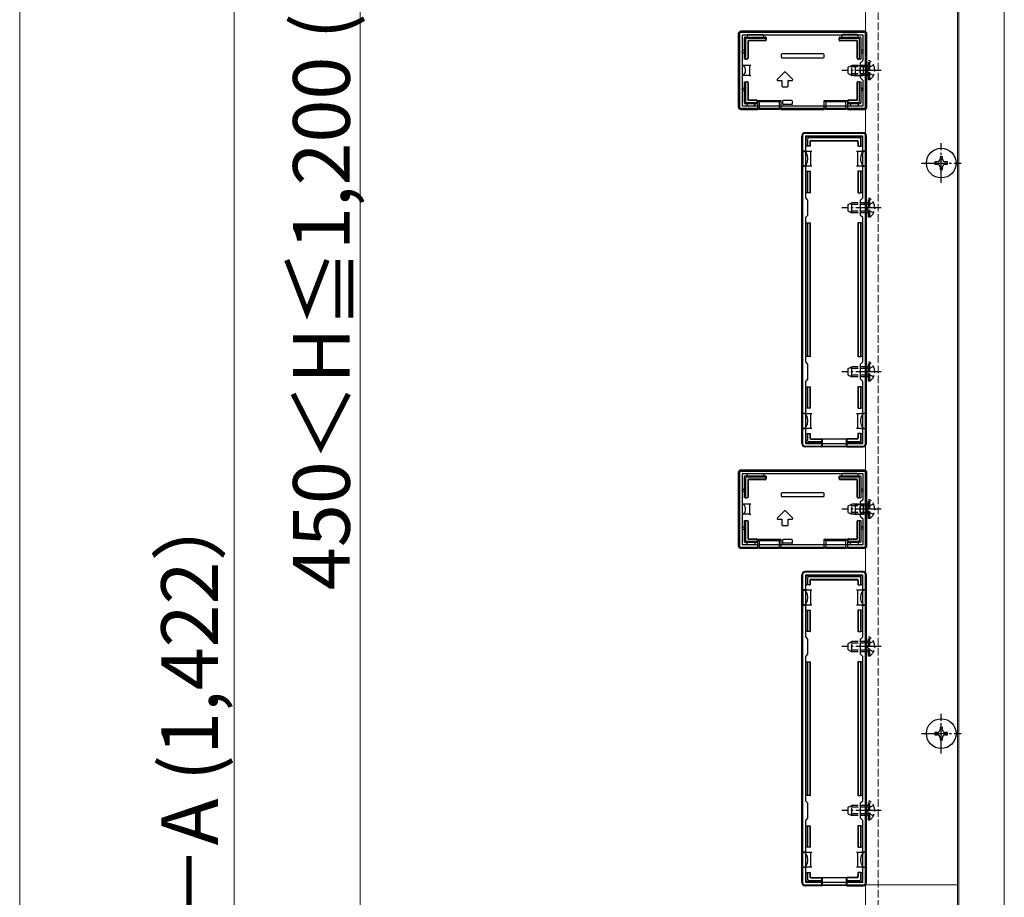
# Model space of a CAD drawing. Extents: x 0 to 2625, y -1275 to 2624.
# Drawn here: x 0 to 390, y 1539 to 1887 of the extents above; entities that cross this region are included whole.
import ezdxf

# ---------------------------------------------------------------- set-up
doc = ezdxf.new("R2010")
doc.units = 0
doc.linetypes.add('YCENTER_1', pattern=[13, 10, -1, 1, -1])
doc.linetypes.add('YHIDDEN_1', pattern=[4, 3, -1])
for name, color, linetype, lineweight in [('YKK_11', 7, 'CONTINUOUS', 30), ('YKK_12', 2, 'CONTINUOUS', 13), ('YKK_13', 4, 'CONTINUOUS', 30), ('YKK_D', 6, 'CONTINUOUS', 13), ('YKK_ZWAK', 7, 'CONTINUOUS', 30)]:
    doc.layers.add(name, color=color, linetype=linetype, lineweight=lineweight)
doc.styles.add('text-b', font='txt')

msp = doc.modelspace()

# ---------------------------------------------------------------- linework, layer by layer
at = {"layer": 'YKK_11', "linetype": 'ByBlock', "lineweight": -2, "ltscale": 0.5}
for p, q in [((335.5, 1882), (285.5, 1882)), ((285.5, 1882), (285.5, 1852)), ((334.5, 1881), (286.5, 1881)), ((286.5, 1881), (286.5, 1853)), ((334.5, 1871), (334.5, 1881)), ((335.5, 1852), (335.5, 1882)), ((333.5, 1870), (334.5, 1871)), ((333.5, 1864), (333.5, 1870)), ((334.5, 1863), (333.5, 1864)), ((334.5, 1853), (334.5, 1863)), ((285.5, 1852), (335.5, 1852)), ((286.5, 1853), (334.5, 1853)), ((310.5, 1841), (310.5, 1719)), ((334.5, 1842), (311.5, 1842)), ((334.4, 1840.9), (311.6, 1840.9)), ((311.6, 1840.9), (311.6, 1816.4)), ((334.4, 1816.4), (334.4, 1840.9)), ((335.5, 1719), (335.5, 1841)), ((311.6, 1816.4), (312.5, 1815.5)), ((333.5, 1815.5), (334.4, 1816.4)), ((312.5, 1815.5), (312.5, 1809.5)), ((333.5, 1809.5), (333.5, 1815.5)), ((312.5, 1809.5), (311.6, 1808.6)), ((311.6, 1808.6), (311.6, 1751.4)), ((334.4, 1808.6), (333.5, 1809.5)), ((334.4, 1751.4), (334.4, 1808.6)), ((311.6, 1751.4), (312.5, 1750.5)), ((312.5, 1750.5), (312.5, 1744.5)), ((333.5, 1750.5), (334.4, 1751.4)), ((333.5, 1744.5), (333.5, 1750.5)), ((312.5, 1744.5), (311.6, 1743.6)), ((311.6, 1743.6), (311.6, 1719.1)), ((334.4, 1743.6), (333.5, 1744.5)), ((334.4, 1719.1), (334.4, 1743.6)), ((311.6, 1719.1), (334.4, 1719.1)), ((311.5, 1718), (334.5, 1718)), ((335.5, 1708), (285.5, 1708)), ((285.5, 1708), (285.5, 1678)), ((334.5, 1707), (286.5, 1707)), ((286.5, 1707), (286.5, 1679)), ((334.5, 1697), (334.5, 1707)), ((335.5, 1678), (335.5, 1708)), ((333.5, 1696), (334.5, 1697)), ((333.5, 1690), (333.5, 1696)), ((334.5, 1689), (333.5, 1690)), ((334.5, 1679), (334.5, 1689)), ((285.5, 1678), (335.5, 1678)), ((286.5, 1679), (334.5, 1679)), ((334.5, 1668), (311.5, 1668)), ((310.5, 1667), (310.5, 1545)), ((334.4, 1666.9), (311.6, 1666.9)), ((311.6, 1666.9), (311.6, 1642.4)), ((334.4, 1642.4), (334.4, 1666.9)), ((335.5, 1545), (335.5, 1667)), ((311.6, 1642.4), (312.5, 1641.5)), ((312.5, 1641.5), (312.5, 1635.5)), ((333.5, 1641.5), (334.4, 1642.4)), ((333.5, 1635.5), (333.5, 1641.5)), ((312.5, 1635.5), (311.6, 1634.6)), ((311.6, 1634.6), (311.6, 1577.4)), ((334.4, 1634.6), (333.5, 1635.5)), ((334.4, 1577.4), (334.4, 1634.6)), ((311.6, 1577.4), (312.5, 1576.5)), ((312.5, 1576.5), (312.5, 1570.5)), ((333.5, 1576.5), (334.4, 1577.4)), ((333.5, 1570.5), (333.5, 1576.5)), ((312.5, 1570.5), (311.6, 1569.6)), ((334.4, 1569.6), (333.5, 1570.5)), ((311.6, 1569.6), (311.6, 1545.1)), ((334.4, 1545.1), (334.4, 1569.6)), ((311.5, 1544), (334.5, 1544)), ((311.6, 1545.1), (334.4, 1545.1))]:
    msp.add_line(p, q, dxfattribs=at)
for centre, start, end in [((311.5, 1841), 90, 180), ((334.5, 1841), 0, 90), ((311.5, 1719), 180, 270), ((334.5, 1719), 270, 360), ((311.5, 1667), 90, 180), ((334.5, 1667), 0, 90), ((311.5, 1545), 180, 270), ((334.5, 1545), 270, 360)]:
    msp.add_arc(centre, 1, start, end, dxfattribs=at)
at = {"layer": 'YKK_12', "linetype": 'YHIDDEN_1'}
msp.add_line((340.5, 2230), (340.5, 1104.5), dxfattribs=at)
at = {"layer": 'YKK_12'}
for p, q in [((372.5, 1104.5), (372.5, 2230)), ((335.5, 2229.5), (335.5, 1544)), ((372, 1544), (372, 2229.5)), ((390.5, 2075), (390.5, 1505)), ((335.5, 1544), (372, 1544)), ((335.5, 1104.5), (335.5, 1544)), ((335.5, 1544), (372, 1544)), ((372, 1544), (372, 1104.5))]:
    msp.add_line(p, q, dxfattribs=at)
at = {"layer": 'YKK_13'}
for p, q in [((335, 1882.5), (286, 1882.5)), ((285, 1881.5), (285, 1852.5)), ((287.4, 1871.5), (287.4, 1879.9)), ((287.7, 1880.2), (295.7, 1880.2)), ((287.9, 1879.4), (287.9, 1871.5)), ((295.7, 1879.7), (288.2, 1879.7)), ((288.5, 1880.7), (288.5, 1880.2)), ((288.73, 1878.57), (288.73, 1871.8)), ((288.9, 1878.4), (288.9, 1871.8)), ((289, 1881.2), (294.5, 1881.2)), ((295.7, 1878.87), (289.03, 1878.87)), ((295.7, 1878.7), (289.2, 1878.7)), ((295, 1880.7), (295, 1880.2)), ((296, 1879.9), (296, 1879.4)), ((296, 1879.17), (296, 1879.4)), ((296, 1879.17), (296, 1879)), ((325, 1879.4), (325, 1879.9)), ((325, 1879.17), (325, 1879.4)), ((325, 1879), (325, 1879.17)), ((325.3, 1880.2), (333.3, 1880.2)), ((332.8, 1879.7), (325.3, 1879.7)), ((331.97, 1878.87), (325.3, 1878.87)), ((331.8, 1878.7), (325.3, 1878.7)), ((326, 1880.2), (326, 1880.7)), ((332, 1881.2), (326.5, 1881.2)), ((332.1, 1871.8), (332.1, 1878.4)), ((332.27, 1871.8), (332.27, 1878.57)), ((332.5, 1880.2), (332.5, 1880.7)), ((333.1, 1871.5), (333.1, 1879.4)), ((333.6, 1879.9), (333.6, 1871.5)), ((336, 1852.5), (336, 1881.5)), ((286.9, 1875), (287.4, 1875)), ((333.6, 1875), (334.1, 1875)), ((287.4, 1874), (286.9, 1874)), ((287.9, 1871.5), (287.4, 1871.5)), ((287.4, 1871.5), (287.4, 1871.5)), ((287.9, 1871.5), (288.43, 1871.5)), ((288.6, 1871.5), (288.43, 1871.5)), ((302, 1873.2), (302, 1872.3)), ((318.7, 1873.5), (302.3, 1873.5)), ((302.3, 1872), (318.7, 1872)), ((319, 1872.3), (319, 1873.2)), ((332.57, 1871.5), (332.4, 1871.5)), ((332.57, 1871.5), (333.1, 1871.5)), ((333.6, 1871.5), (333.1, 1871.5)), ((334.1, 1874), (333.6, 1874)), ((333.6, 1871.5), (333.6, 1871.5)), ((286.5, 1869), (286.5, 1865)), ((288, 1869), (286.5, 1869)), ((289.5, 1869), (288, 1869)), ((289.5, 1869), (289.5, 1865)), ((290, 1869), (289.5, 1869)), ((331.5, 1869), (331, 1869)), ((331.5, 1865), (331.5, 1869)), ((331.5, 1869), (333, 1869)), ((333, 1869), (334.5, 1869)), ((334.5, 1869), (334.5, 1865)), ((288, 1865), (286.5, 1865)), ((289.5, 1865), (288, 1865)), ((289.5, 1865), (290, 1865)), ((303.29, 1866.29), (300.51, 1863.51)), ((300.72, 1863), (302.25, 1863)), ((302.25, 1863), (302.25, 1860.8)), ((306.49, 1863.51), (303.71, 1866.29)), ((304.75, 1860.8), (304.75, 1863)), ((304.75, 1863), (306.28, 1863)), ((331, 1865), (331.5, 1865)), ((331.5, 1865), (333, 1865)), ((333, 1865), (334.5, 1865)), ((286.9, 1860), (287.4, 1860)), ((287.4, 1859), (286.9, 1859)), ((287.4, 1862.5), (287.9, 1862.5)), ((287.4, 1854.1), (287.4, 1862.5)), ((287.4, 1862.5), (287.4, 1862.5)), ((287.9, 1862.5), (287.9, 1854.6)), ((287.9, 1862.5), (288.43, 1862.5)), ((288.43, 1862.5), (288.6, 1862.5)), ((288.73, 1862.2), (288.73, 1855.43)), ((288.9, 1862.2), (288.9, 1855.6)), ((302.55, 1860.5), (304.45, 1860.5)), ((332.1, 1855.6), (332.1, 1862.2)), ((332.27, 1855.43), (332.27, 1862.2)), ((332.4, 1862.5), (332.57, 1862.5)), ((332.57, 1862.5), (333.1, 1862.5)), ((333.1, 1854.6), (333.1, 1862.5)), ((333.1, 1862.5), (333.6, 1862.5)), ((333.6, 1862.5), (333.6, 1854.1)), ((333.6, 1862.5), (333.6, 1862.5)), ((333.6, 1860), (334.1, 1860)), ((334.1, 1859), (333.6, 1859)), ((289.03, 1855.13), (292.2, 1855.13)), ((289.2, 1855.3), (292.2, 1855.3)), ((292.5, 1855), (292.5, 1854.83)), ((292.72, 1855.08), (301.88, 1855.08)), ((292.72, 1851.5), (292.72, 1855.08)), ((293.3, 1854.5), (292.72, 1855.08)), ((301.3, 1854.5), (301.88, 1855.08)), ((301.88, 1855.08), (301.88, 1851.5)), ((306.2, 1855), (302.8, 1855)), ((319.12, 1855.08), (328.28, 1855.08)), ((319.12, 1851.5), (319.12, 1855.08)), ((319.12, 1855.08), (319.7, 1854.5)), ((328.28, 1855.08), (327.7, 1854.5)), ((328.28, 1855.08), (328.28, 1851.5)), ((328.5, 1854.83), (328.5, 1855)), ((328.8, 1855.3), (331.8, 1855.3)), ((328.8, 1855.13), (331.97, 1855.13)), ((286, 1851.5), (292.72, 1851.5)), ((292.2, 1853.8), (287.7, 1853.8)), ((288.2, 1854.3), (292.2, 1854.3)), ((288.5, 1853.3), (288.5, 1853.8)), ((291, 1852.8), (289, 1852.8)), ((291.5, 1853.8), (291.5, 1853.3)), ((292.5, 1854.83), (292.5, 1854.6)), ((292.5, 1854.6), (292.5, 1854.1)), ((293.3, 1851.56), (292.72, 1851.5)), ((293.3, 1854.5), (293.3, 1851.56)), ((301.3, 1854.5), (293.3, 1854.5)), ((293.3, 1851.56), (301.3, 1851.56)), ((301.3, 1851.56), (301.3, 1854.5)), ((301.88, 1851.5), (301.3, 1851.56)), ((301.88, 1851.5), (319.12, 1851.5)), ((302.5, 1854.7), (302.5, 1853.8)), ((302.87, 1853.5), (302.8, 1853.5)), ((306.13, 1853.5), (302.87, 1853.5)), ((306.2, 1853.5), (306.13, 1853.5)), ((306.5, 1853.8), (306.5, 1854.7)), ((319.7, 1851.56), (319.12, 1851.5)), ((327.7, 1854.5), (319.7, 1854.5)), ((319.7, 1854.5), (319.7, 1851.56)), ((319.7, 1851.56), (327.7, 1851.56)), ((327.7, 1851.56), (327.7, 1854.5)), ((328.28, 1851.5), (327.7, 1851.56)), ((328.28, 1851.5), (335, 1851.5)), ((328.5, 1854.83), (328.5, 1854.6)), ((328.5, 1854.1), (328.5, 1854.6)), ((328.8, 1854.3), (332.8, 1854.3)), ((333.3, 1853.8), (328.8, 1853.8)), ((329.5, 1853.3), (329.5, 1853.8)), ((332, 1852.8), (330, 1852.8)), ((332.5, 1853.8), (332.5, 1853.3)), ((310.2, 1719), (310.2, 1841)), ((334.5, 1842.3), (311.5, 1842.3)), ((311.9, 1837), (311.9, 1840.2)), ((312.4, 1840.7), (333.6, 1840.7)), ((312.4, 1839.71), (312.4, 1837)), ((333.11, 1840.2), (312.89, 1840.2)), ((333.6, 1837), (333.6, 1839.71)), ((334.1, 1840.2), (334.1, 1837)), ((335.8, 1719), (335.8, 1841)), ((312.4, 1837), (311.9, 1837)), ((313.4, 1837), (312.4, 1837)), ((313.4, 1838.7), (313.4, 1837)), ((313.4, 1837), (313.55, 1837)), ((313.55, 1838.55), (313.55, 1837)), ((313.9, 1839.2), (332.1, 1839.2)), ((314.05, 1839.05), (331.95, 1839.05)), ((332.45, 1838.55), (332.45, 1837)), ((332.6, 1837), (332.45, 1837)), ((332.6, 1838.7), (332.6, 1837)), ((332.6, 1837), (333.6, 1837)), ((334.1, 1837), (333.6, 1837)), ((312.1, 1835), (310.6, 1835)), ((310.6, 1835), (310.6, 1829)), ((312.1, 1835), (313.6, 1835)), ((313.6, 1835), (313.6, 1832)), ((313.6, 1835), (314.1, 1835)), ((313.6, 1832), (313.6, 1829)), ((331.9, 1835), (332.4, 1835)), ((332.4, 1832), (332.4, 1835)), ((332.4, 1835), (333.9, 1835)), ((332.4, 1829), (332.4, 1832)), ((335.4, 1835), (333.9, 1835)), ((335.4, 1835), (335.4, 1829)), ((366, 1832.75), (365, 1832.75)), ((365, 1832.75), (365, 1831.75)), ((366, 1831.75), (366, 1832.75)), ((310.6, 1829), (312.1, 1829)), ((313.6, 1829), (312.1, 1829)), ((314.1, 1829), (313.6, 1829)), ((332.4, 1829), (331.9, 1829)), ((333.9, 1829), (332.4, 1829)), ((333.9, 1829), (335.4, 1829)), ((364, 1830.75), (363, 1830.75)), ((363, 1830.75), (363, 1829.75)), ((363, 1829.75), (364, 1829.75)), ((365, 1828.75), (365, 1827.75)), ((365, 1827.75), (366, 1827.75)), ((366, 1827.75), (366, 1828.75)), ((368, 1830.75), (367, 1830.75)), ((367, 1829.75), (368, 1829.75)), ((368, 1829.75), (368, 1830.75)), ((311.9, 1818.5), (311.9, 1827)), ((311.9, 1827), (312.4, 1827)), ((312.4, 1827), (312.4, 1818.5)), ((312.4, 1827), (313.4, 1827)), ((313.4, 1827), (313.4, 1818.5)), ((313.4, 1827), (313.55, 1827)), ((313.55, 1827), (313.55, 1818.5)), ((332.45, 1827), (332.45, 1818.5)), ((332.6, 1827), (332.45, 1827)), ((332.6, 1827), (332.6, 1818.5)), ((333.6, 1827), (332.6, 1827)), ((333.6, 1818.5), (333.6, 1827)), ((333.6, 1827), (334.1, 1827)), ((334.1, 1827), (334.1, 1818.5)), ((312.4, 1818.5), (311.9, 1818.5)), ((313.4, 1818.5), (312.4, 1818.5)), ((313.4, 1818.5), (313.55, 1818.5)), ((332.6, 1818.5), (332.45, 1818.5)), ((332.6, 1818.5), (333.6, 1818.5)), ((334.1, 1818.5), (333.6, 1818.5)), ((311.9, 1753.5), (311.9, 1806.5)), ((311.9, 1806.5), (312.4, 1806.5)), ((312.4, 1806.5), (312.4, 1753.5)), ((312.4, 1806.5), (313.4, 1806.5)), ((313.4, 1806.5), (313.4, 1753.5)), ((313.4, 1806.5), (313.55, 1806.5)), ((313.55, 1806.5), (313.55, 1753.5)), ((332.45, 1806.5), (332.45, 1753.5)), ((332.6, 1806.5), (332.45, 1806.5)), ((332.6, 1806.5), (332.6, 1753.5)), ((333.6, 1806.5), (332.6, 1806.5)), ((333.6, 1753.5), (333.6, 1806.5)), ((333.6, 1806.5), (334.1, 1806.5)), ((334.1, 1806.5), (334.1, 1753.5)), ((312.4, 1753.5), (311.9, 1753.5)), ((313.4, 1753.5), (312.4, 1753.5)), ((313.4, 1753.5), (313.55, 1753.5)), ((332.6, 1753.5), (332.45, 1753.5)), ((332.6, 1753.5), (333.6, 1753.5)), ((334.1, 1753.5), (333.6, 1753.5)), ((311.9, 1733), (311.9, 1741.5)), ((311.9, 1741.5), (312.4, 1741.5)), ((312.4, 1741.5), (312.4, 1733)), ((312.4, 1741.5), (313.4, 1741.5)), ((313.4, 1741.5), (313.4, 1733)), ((313.4, 1741.5), (313.55, 1741.5)), ((313.55, 1741.5), (313.55, 1733)), ((332.45, 1741.5), (332.45, 1733)), ((332.6, 1741.5), (332.45, 1741.5)), ((332.6, 1741.5), (332.6, 1733)), ((333.6, 1741.5), (332.6, 1741.5)), ((333.6, 1733), (333.6, 1741.5)), ((333.6, 1741.5), (334.1, 1741.5)), ((334.1, 1741.5), (334.1, 1733)), ((312.1, 1731), (310.6, 1731)), ((310.6, 1725), (310.6, 1731)), ((312.4, 1733), (311.9, 1733)), ((312.1, 1731), (313.6, 1731)), ((313.4, 1733), (312.4, 1733)), ((313.4, 1733), (313.55, 1733)), ((313.6, 1731), (313.6, 1728)), ((313.6, 1731), (314.1, 1731)), ((331.9, 1731), (332.4, 1731)), ((332.4, 1728), (332.4, 1731)), ((332.4, 1731), (333.9, 1731)), ((332.6, 1733), (332.45, 1733)), ((332.6, 1733), (333.6, 1733)), ((334.1, 1733), (333.6, 1733)), ((335.4, 1731), (333.9, 1731)), ((335.4, 1725), (335.4, 1731)), ((313.6, 1728), (313.6, 1725)), ((332.4, 1725), (332.4, 1728)), ((310.6, 1725), (312.1, 1725)), ((311.9, 1719.8), (311.9, 1723)), ((311.9, 1723), (312.4, 1723)), ((313.6, 1725), (312.1, 1725)), ((312.4, 1723), (312.4, 1720.29)), ((312.4, 1723), (313.4, 1723)), ((313.4, 1723), (313.4, 1721.3)), ((313.4, 1723), (313.55, 1723)), ((313.55, 1723), (313.55, 1721.45)), ((314.1, 1725), (313.6, 1725)), ((332.4, 1725), (331.9, 1725)), ((333.9, 1725), (332.4, 1725)), ((332.45, 1723), (332.45, 1721.45)), ((332.6, 1723), (332.45, 1723)), ((332.6, 1723), (332.6, 1721.3)), ((333.6, 1723), (332.6, 1723)), ((333.6, 1723), (334.1, 1723)), ((333.6, 1720.29), (333.6, 1723)), ((333.9, 1725), (335.4, 1725)), ((334.1, 1723), (334.1, 1719.8)), ((318, 1719.3), (312.4, 1719.3)), ((312.89, 1719.8), (318, 1719.8)), ((313.9, 1720.8), (318, 1720.8)), ((314.05, 1720.95), (318, 1720.95)), ((318, 1720.8), (318, 1720.95)), ((318, 1720.95), (328, 1720.95)), ((318, 1720.8), (318, 1719.8)), ((318, 1719.8), (318, 1719.3)), ((318, 1719.3), (318, 1717.7)), ((318.2, 1720.95), (318.2, 1717.79)), ((327.8, 1720.95), (327.8, 1717.79)), ((331.95, 1720.95), (328, 1720.95)), ((328, 1720.8), (328, 1720.95)), ((332.1, 1720.8), (328, 1720.8)), ((328, 1720.8), (328, 1719.8)), ((328, 1719.8), (333.11, 1719.8)), ((328, 1719.3), (328, 1719.8)), ((333.6, 1719.3), (328, 1719.3)), ((328, 1719.3), (328, 1717.7)), ((318, 1717.7), (311.5, 1717.7)), ((318, 1717.7), (318.2, 1717.79)), ((327.8, 1717.79), (318.2, 1717.79)), ((328, 1717.7), (327.8, 1717.79)), ((328, 1717.7), (334.5, 1717.7)), ((285, 1707.5), (285, 1678.5)), ((335, 1708.5), (286, 1708.5)), ((288.5, 1706.7), (288.5, 1706.2)), ((289, 1707.2), (294.5, 1707.2)), ((295, 1706.7), (295, 1706.2)), ((326, 1706.2), (326, 1706.7)), ((332, 1707.2), (326.5, 1707.2)), ((332.5, 1706.2), (332.5, 1706.7)), ((336, 1678.5), (336, 1707.5)), ((287.4, 1697.5), (287.4, 1705.9)), ((287.7, 1706.2), (295.7, 1706.2)), ((287.9, 1705.4), (287.9, 1697.5)), ((295.7, 1705.7), (288.2, 1705.7)), ((288.73, 1704.57), (288.73, 1697.8)), ((288.9, 1704.4), (288.9, 1697.8)), ((295.7, 1704.87), (289.03, 1704.87)), ((295.7, 1704.7), (289.2, 1704.7)), ((296, 1705.9), (296, 1705.4)), ((296, 1705.17), (296, 1705.4)), ((296, 1705.17), (296, 1705)), ((325, 1705.4), (325, 1705.9)), ((325, 1705.17), (325, 1705.4)), ((325, 1705), (325, 1705.17)), ((325.3, 1706.2), (333.3, 1706.2)), ((332.8, 1705.7), (325.3, 1705.7)), ((331.97, 1704.87), (325.3, 1704.87)), ((331.8, 1704.7), (325.3, 1704.7)), ((332.1, 1697.8), (332.1, 1704.4)), ((332.27, 1697.8), (332.27, 1704.57)), ((333.1, 1697.5), (333.1, 1705.4)), ((333.6, 1705.9), (333.6, 1697.5)), ((286.9, 1701), (287.4, 1701)), ((287.4, 1700), (286.9, 1700)), ((302, 1699.2), (302, 1698.3)), ((318.7, 1699.5), (302.3, 1699.5)), ((319, 1698.3), (319, 1699.2)), ((333.6, 1701), (334.1, 1701)), ((334.1, 1700), (333.6, 1700)), ((286.5, 1695), (286.5, 1691)), ((288, 1695), (286.5, 1695)), ((287.9, 1697.5), (287.4, 1697.5)), ((287.4, 1697.5), (287.4, 1697.5)), ((287.9, 1697.5), (288.43, 1697.5)), ((289.5, 1695), (288, 1695)), ((288.6, 1697.5), (288.43, 1697.5)), ((289.5, 1695), (289.5, 1691)), ((290, 1695), (289.5, 1695)), ((302.3, 1698), (318.7, 1698)), ((331.5, 1695), (331, 1695)), ((331.5, 1691), (331.5, 1695)), ((331.5, 1695), (333, 1695)), ((332.57, 1697.5), (332.4, 1697.5)), ((332.57, 1697.5), (333.1, 1697.5)), ((333, 1695), (334.5, 1695)), ((333.6, 1697.5), (333.1, 1697.5)), ((333.6, 1697.5), (333.6, 1697.5)), ((334.5, 1695), (334.5, 1691)), ((288, 1691), (286.5, 1691)), ((289.5, 1691), (288, 1691)), ((289.5, 1691), (290, 1691)), ((303.29, 1692.29), (300.51, 1689.51)), ((306.49, 1689.51), (303.71, 1692.29)), ((331, 1691), (331.5, 1691)), ((331.5, 1691), (333, 1691)), ((333, 1691), (334.5, 1691)), ((287.4, 1688.5), (287.9, 1688.5)), ((287.4, 1680.1), (287.4, 1688.5)), ((287.4, 1688.5), (287.4, 1688.5)), ((287.9, 1688.5), (287.9, 1680.6)), ((287.9, 1688.5), (288.43, 1688.5)), ((288.43, 1688.5), (288.6, 1688.5)), ((288.73, 1688.2), (288.73, 1681.43)), ((288.9, 1688.2), (288.9, 1681.6)), ((300.72, 1689), (302.25, 1689)), ((302.25, 1689), (302.25, 1686.8)), ((304.75, 1686.8), (304.75, 1689)), ((304.75, 1689), (306.28, 1689)), ((332.1, 1681.6), (332.1, 1688.2)), ((332.27, 1681.43), (332.27, 1688.2)), ((332.4, 1688.5), (332.57, 1688.5)), ((332.57, 1688.5), (333.1, 1688.5)), ((333.1, 1680.6), (333.1, 1688.5)), ((333.1, 1688.5), (333.6, 1688.5)), ((333.6, 1688.5), (333.6, 1680.1)), ((333.6, 1688.5), (333.6, 1688.5)), ((286.9, 1686), (287.4, 1686)), ((287.4, 1685), (286.9, 1685)), ((302.55, 1686.5), (304.45, 1686.5)), ((333.6, 1686), (334.1, 1686)), ((334.1, 1685), (333.6, 1685)), ((292.2, 1679.8), (287.7, 1679.8)), ((288.2, 1680.3), (292.2, 1680.3)), ((288.5, 1679.3), (288.5, 1679.8)), ((289.03, 1681.13), (292.2, 1681.13)), ((289.2, 1681.3), (292.2, 1681.3)), ((291.5, 1679.8), (291.5, 1679.3)), ((292.5, 1681), (292.5, 1680.83)), ((292.5, 1680.83), (292.5, 1680.6)), ((292.5, 1680.6), (292.5, 1680.1)), ((292.72, 1681.08), (301.88, 1681.08)), ((292.72, 1677.5), (292.72, 1681.08)), ((293.3, 1680.5), (292.72, 1681.08)), ((293.3, 1680.5), (293.3, 1677.56)), ((301.3, 1680.5), (293.3, 1680.5)), ((301.3, 1680.5), (301.88, 1681.08)), ((301.3, 1677.56), (301.3, 1680.5)), ((301.88, 1681.08), (301.88, 1677.5)), ((302.5, 1680.7), (302.5, 1679.8)), ((306.2, 1681), (302.8, 1681)), ((302.87, 1679.5), (302.8, 1679.5)), ((306.13, 1679.5), (302.87, 1679.5)), ((306.2, 1679.5), (306.13, 1679.5)), ((306.5, 1679.8), (306.5, 1680.7)), ((319.12, 1681.08), (328.28, 1681.08)), ((319.12, 1677.5), (319.12, 1681.08)), ((319.12, 1681.08), (319.7, 1680.5)), ((327.7, 1680.5), (319.7, 1680.5)), ((319.7, 1680.5), (319.7, 1677.56)), ((328.28, 1681.08), (327.7, 1680.5)), ((327.7, 1677.56), (327.7, 1680.5)), ((328.28, 1681.08), (328.28, 1677.5)), ((328.5, 1680.83), (328.5, 1681)), ((328.5, 1680.83), (328.5, 1680.6)), ((328.5, 1680.1), (328.5, 1680.6)), ((328.8, 1681.3), (331.8, 1681.3)), ((328.8, 1681.13), (331.97, 1681.13)), ((328.8, 1680.3), (332.8, 1680.3)), ((333.3, 1679.8), (328.8, 1679.8)), ((329.5, 1679.3), (329.5, 1679.8)), ((332.5, 1679.8), (332.5, 1679.3)), ((286, 1677.5), (292.72, 1677.5)), ((291, 1678.8), (289, 1678.8)), ((293.3, 1677.56), (292.72, 1677.5)), ((293.3, 1677.56), (301.3, 1677.56)), ((301.88, 1677.5), (301.3, 1677.56)), ((301.88, 1677.5), (319.12, 1677.5)), ((319.7, 1677.56), (319.12, 1677.5)), ((319.7, 1677.56), (327.7, 1677.56)), ((328.28, 1677.5), (327.7, 1677.56)), ((328.28, 1677.5), (335, 1677.5)), ((332, 1678.8), (330, 1678.8)), ((334.5, 1668.3), (311.5, 1668.3)), ((310.2, 1545), (310.2, 1667)), ((311.9, 1663), (311.9, 1666.2)), ((312.4, 1666.7), (333.6, 1666.7)), ((312.4, 1665.71), (312.4, 1663)), ((333.11, 1666.2), (312.89, 1666.2)), ((313.4, 1664.7), (313.4, 1663)), ((313.55, 1664.55), (313.55, 1663)), ((313.9, 1665.2), (332.1, 1665.2)), ((314.05, 1665.05), (331.95, 1665.05)), ((332.45, 1664.55), (332.45, 1663)), ((332.6, 1664.7), (332.6, 1663)), ((333.6, 1663), (333.6, 1665.71)), ((334.1, 1666.2), (334.1, 1663)), ((335.8, 1545), (335.8, 1667)), ((312.1, 1661), (310.6, 1661)), ((310.6, 1661), (310.6, 1655)), ((312.4, 1663), (311.9, 1663)), ((312.1, 1661), (313.6, 1661)), ((313.4, 1663), (312.4, 1663)), ((313.4, 1663), (313.55, 1663)), ((313.6, 1661), (313.6, 1658)), ((313.6, 1661), (314.1, 1661)), ((331.9, 1661), (332.4, 1661)), ((332.4, 1658), (332.4, 1661)), ((332.4, 1661), (333.9, 1661)), ((332.6, 1663), (332.45, 1663)), ((332.6, 1663), (333.6, 1663)), ((334.1, 1663), (333.6, 1663)), ((335.4, 1661), (333.9, 1661)), ((335.4, 1661), (335.4, 1655)), ((313.6, 1658), (313.6, 1655)), ((332.4, 1655), (332.4, 1658)), ((310.6, 1655), (312.1, 1655)), ((311.9, 1644.5), (311.9, 1653)), ((311.9, 1653), (312.4, 1653)), ((313.6, 1655), (312.1, 1655)), ((312.4, 1653), (312.4, 1644.5)), ((312.4, 1653), (313.4, 1653)), ((313.4, 1653), (313.4, 1644.5)), ((313.4, 1653), (313.55, 1653)), ((313.55, 1653), (313.55, 1644.5)), ((314.1, 1655), (313.6, 1655)), ((332.4, 1655), (331.9, 1655)), ((333.9, 1655), (332.4, 1655)), ((332.45, 1653), (332.45, 1644.5)), ((332.6, 1653), (332.45, 1653)), ((332.6, 1653), (332.6, 1644.5)), ((333.6, 1653), (332.6, 1653)), ((333.6, 1644.5), (333.6, 1653)), ((333.6, 1653), (334.1, 1653)), ((333.9, 1655), (335.4, 1655)), ((334.1, 1653), (334.1, 1644.5)), ((312.4, 1644.5), (311.9, 1644.5)), ((313.4, 1644.5), (312.4, 1644.5)), ((313.4, 1644.5), (313.55, 1644.5)), ((332.6, 1644.5), (332.45, 1644.5)), ((332.6, 1644.5), (333.6, 1644.5)), ((334.1, 1644.5), (333.6, 1644.5)), ((311.9, 1579.5), (311.9, 1632.5)), ((311.9, 1632.5), (312.4, 1632.5)), ((312.4, 1632.5), (312.4, 1579.5)), ((312.4, 1632.5), (313.4, 1632.5)), ((313.4, 1632.5), (313.4, 1579.5)), ((313.4, 1632.5), (313.55, 1632.5)), ((313.55, 1632.5), (313.55, 1579.5)), ((332.45, 1632.5), (332.45, 1579.5)), ((332.6, 1632.5), (332.45, 1632.5)), ((332.6, 1632.5), (332.6, 1579.5)), ((333.6, 1632.5), (332.6, 1632.5)), ((333.6, 1579.5), (333.6, 1632.5)), ((333.6, 1632.5), (334.1, 1632.5)), ((334.1, 1632.5), (334.1, 1579.5)), ((366, 1606.5), (365, 1606.5)), ((365, 1606.5), (365, 1605.5)), ((366, 1605.5), (366, 1606.5)), ((364, 1604.5), (363, 1604.5)), ((363, 1604.5), (363, 1603.5)), ((363, 1603.5), (364, 1603.5)), ((365, 1602.5), (365, 1601.5)), ((365, 1601.5), (366, 1601.5)), ((366, 1601.5), (366, 1602.5)), ((368, 1604.5), (367, 1604.5)), ((367, 1603.5), (368, 1603.5)), ((368, 1603.5), (368, 1604.5)), ((312.4, 1579.5), (311.9, 1579.5)), ((313.4, 1579.5), (312.4, 1579.5)), ((313.4, 1579.5), (313.55, 1579.5)), ((332.6, 1579.5), (332.45, 1579.5)), ((332.6, 1579.5), (333.6, 1579.5)), ((334.1, 1579.5), (333.6, 1579.5)), ((311.9, 1559), (311.9, 1567.5)), ((311.9, 1567.5), (312.4, 1567.5)), ((312.4, 1567.5), (312.4, 1559)), ((312.4, 1567.5), (313.4, 1567.5)), ((313.4, 1567.5), (313.4, 1559)), ((313.4, 1567.5), (313.55, 1567.5)), ((313.55, 1567.5), (313.55, 1559)), ((332.45, 1567.5), (332.45, 1559)), ((332.6, 1567.5), (332.45, 1567.5)), ((332.6, 1567.5), (332.6, 1559)), ((333.6, 1567.5), (332.6, 1567.5)), ((333.6, 1559), (333.6, 1567.5)), ((333.6, 1567.5), (334.1, 1567.5)), ((334.1, 1567.5), (334.1, 1559)), ((312.4, 1559), (311.9, 1559)), ((313.4, 1559), (312.4, 1559)), ((313.4, 1559), (313.55, 1559)), ((332.6, 1559), (332.45, 1559)), ((332.6, 1559), (333.6, 1559)), ((334.1, 1559), (333.6, 1559)), ((312.1, 1557), (310.6, 1557)), ((310.6, 1551), (310.6, 1557)), ((312.1, 1557), (313.6, 1557)), ((313.6, 1557), (313.6, 1554)), ((313.6, 1557), (314.1, 1557)), ((331.9, 1557), (332.4, 1557)), ((332.4, 1554), (332.4, 1557)), ((332.4, 1557), (333.9, 1557)), ((335.4, 1557), (333.9, 1557)), ((335.4, 1551), (335.4, 1557)), ((310.6, 1551), (312.1, 1551)), ((313.6, 1551), (312.1, 1551)), ((313.6, 1554), (313.6, 1551)), ((314.1, 1551), (313.6, 1551)), ((332.4, 1551), (331.9, 1551)), ((332.4, 1551), (332.4, 1554)), ((333.9, 1551), (332.4, 1551)), ((333.9, 1551), (335.4, 1551)), ((311.9, 1545.8), (311.9, 1549)), ((311.9, 1549), (312.4, 1549)), ((312.4, 1549), (312.4, 1546.29)), ((312.4, 1549), (313.4, 1549)), ((313.4, 1549), (313.4, 1547.3)), ((313.4, 1549), (313.55, 1549)), ((313.55, 1549), (313.55, 1547.45)), ((313.9, 1546.8), (318, 1546.8)), ((314.05, 1546.95), (318, 1546.95)), ((318, 1546.8), (318, 1546.95)), ((318, 1546.95), (328, 1546.95)), ((318, 1546.8), (318, 1545.8)), ((318.2, 1546.95), (318.2, 1543.79)), ((327.8, 1546.95), (327.8, 1543.79)), ((331.95, 1546.95), (328, 1546.95)), ((328, 1546.8), (328, 1546.95)), ((332.1, 1546.8), (328, 1546.8)), ((328, 1546.8), (328, 1545.8)), ((332.45, 1549), (332.45, 1547.45)), ((332.6, 1549), (332.45, 1549)), ((332.6, 1549), (332.6, 1547.3)), ((333.6, 1549), (332.6, 1549)), ((333.6, 1549), (334.1, 1549)), ((333.6, 1546.29), (333.6, 1549)), ((334.1, 1549), (334.1, 1545.8)), ((318, 1543.7), (311.5, 1543.7)), ((318, 1545.3), (312.4, 1545.3)), ((312.89, 1545.8), (318, 1545.8)), ((318, 1545.8), (318, 1545.3)), ((318, 1545.3), (318, 1543.7)), ((318, 1543.7), (318.2, 1543.79)), ((327.8, 1543.79), (318.2, 1543.79)), ((328, 1543.7), (327.8, 1543.79)), ((328, 1545.8), (333.11, 1545.8)), ((328, 1545.3), (328, 1545.8)), ((333.6, 1545.3), (328, 1545.3)), ((328, 1545.3), (328, 1543.7)), ((328, 1543.7), (334.5, 1543.7))]:
    msp.add_line(p, q, dxfattribs=at)
at = {"layer": 'YKK_13', "linetype": 'YHIDDEN_1'}
for p, q in [((337.11, 1870.75), (336.6, 1870.75)), ((336.6, 1863.25), (336.6, 1870.75)), ((337.11, 1863.25), (337.11, 1870.75)), ((328.6, 1868.3), (330, 1869)), ((328.6, 1865.7), (328.6, 1868.3)), ((336.6, 1868.35), (328.69, 1868.35)), ((330, 1865), (330, 1869)), ((336.6, 1869), (330, 1869)), ((336.75, 1868.14), (336.14, 1867)), ((336.75, 1865.85), (336.14, 1867)), ((338.61, 1869.05), (336.75, 1868.14)), ((328.6, 1865.7), (330, 1865)), ((336.6, 1865.65), (328.69, 1865.65)), ((336.6, 1865), (330, 1865)), ((337.11, 1863.25), (336.6, 1863.25)), ((338.61, 1864.95), (336.75, 1865.85)), ((337.11, 1816.25), (336.6, 1816.25)), ((336.6, 1808.75), (336.6, 1816.25)), ((337.11, 1808.75), (337.11, 1816.25)), ((328.6, 1813.8), (330, 1814.5)), ((328.6, 1811.2), (328.6, 1813.8)), ((336.6, 1813.85), (328.69, 1813.85)), ((330, 1810.5), (330, 1814.5)), ((336.6, 1814.5), (330, 1814.5)), ((336.75, 1813.64), (336.14, 1812.5)), ((336.75, 1811.35), (336.14, 1812.5)), ((338.61, 1814.55), (336.75, 1813.64)), ((328.6, 1811.2), (330, 1810.5)), ((336.6, 1811.15), (328.69, 1811.15)), ((336.6, 1810.5), (330, 1810.5)), ((337.11, 1808.75), (336.6, 1808.75)), ((338.61, 1810.45), (336.75, 1811.35)), ((328.6, 1748.8), (330, 1749.5)), ((330, 1745.5), (330, 1749.5)), ((336.6, 1749.5), (330, 1749.5)), ((337.11, 1751.25), (336.6, 1751.25)), ((336.6, 1743.75), (336.6, 1751.25)), ((338.61, 1749.55), (336.75, 1748.64)), ((337.11, 1743.75), (337.11, 1751.25)), ((328.6, 1746.2), (328.6, 1748.8)), ((328.6, 1746.2), (330, 1745.5)), ((336.6, 1748.85), (328.69, 1748.85)), ((336.6, 1746.15), (328.69, 1746.15)), ((336.75, 1748.64), (336.14, 1747.5)), ((336.75, 1746.35), (336.14, 1747.5)), ((338.61, 1745.45), (336.75, 1746.35)), ((336.6, 1745.5), (330, 1745.5)), ((337.11, 1743.75), (336.6, 1743.75)), ((328.6, 1694.3), (330, 1695)), ((330, 1691), (330, 1695)), ((336.6, 1695), (330, 1695)), ((337.11, 1696.75), (336.6, 1696.75)), ((336.6, 1689.25), (336.6, 1696.75)), ((338.61, 1695.05), (336.75, 1694.14)), ((337.11, 1689.25), (337.11, 1696.75)), ((328.6, 1691.7), (328.6, 1694.3)), ((328.6, 1691.7), (330, 1691)), ((336.6, 1694.35), (328.69, 1694.35)), ((336.6, 1691.65), (328.69, 1691.65)), ((336.6, 1691), (330, 1691)), ((336.75, 1694.14), (336.14, 1693)), ((336.75, 1691.85), (336.14, 1693)), ((338.61, 1690.95), (336.75, 1691.85)), ((337.11, 1689.25), (336.6, 1689.25)), ((328.6, 1639.8), (330, 1640.5)), ((330, 1636.5), (330, 1640.5)), ((336.6, 1640.5), (330, 1640.5)), ((337.11, 1642.25), (336.6, 1642.25)), ((336.6, 1634.75), (336.6, 1642.25)), ((338.61, 1640.55), (336.75, 1639.64)), ((337.11, 1634.75), (337.11, 1642.25)), ((328.6, 1637.2), (328.6, 1639.8)), ((328.6, 1637.2), (330, 1636.5)), ((336.6, 1639.85), (328.69, 1639.85)), ((336.6, 1637.15), (328.69, 1637.15)), ((336.6, 1636.5), (330, 1636.5)), ((336.75, 1639.64), (336.14, 1638.5)), ((336.75, 1637.35), (336.14, 1638.5)), ((338.61, 1636.45), (336.75, 1637.35)), ((337.11, 1634.75), (336.6, 1634.75)), ((328.6, 1574.8), (330, 1575.5)), ((328.6, 1572.2), (328.6, 1574.8)), ((336.6, 1574.85), (328.69, 1574.85)), ((330, 1571.5), (330, 1575.5)), ((336.6, 1575.5), (330, 1575.5)), ((336.75, 1574.64), (336.14, 1573.5)), ((337.11, 1577.25), (336.6, 1577.25)), ((336.6, 1569.75), (336.6, 1577.25)), ((338.61, 1575.55), (336.75, 1574.64)), ((337.11, 1569.75), (337.11, 1577.25)), ((328.6, 1572.2), (330, 1571.5)), ((336.6, 1572.15), (328.69, 1572.15)), ((336.6, 1571.5), (330, 1571.5)), ((336.75, 1572.35), (336.14, 1573.5)), ((338.61, 1571.45), (336.75, 1572.35)), ((337.11, 1569.75), (336.6, 1569.75))]:
    msp.add_line(p, q, dxfattribs=at)
at = {"layer": 'YKK_13', "linetype": 'YCENTER_1'}
for p, q in [((341.6, 1867), (326.1, 1867)), ((365.5, 1822.35), (365.5, 1838.15)), ((357.6, 1830.25), (373.4, 1830.25)), ((341.6, 1812.5), (326.1, 1812.5)), ((341.6, 1747.5), (326.1, 1747.5)), ((341.6, 1693), (326.1, 1693)), ((341.6, 1638.5), (326.1, 1638.5)), ((365.5, 1596.1), (365.5, 1611.9)), ((357.6, 1604), (373.4, 1604)), ((341.6, 1573.5), (326.1, 1573.5))]:
    msp.add_line(p, q, dxfattribs=at)
at = {"layer": 'YKK_13'}
for centre in [(365.5, 1830.25), (365.5, 1604)]:
    msp.add_circle(centre, 5.9, dxfattribs=at)
for centre, radius, start, end in [((287.7, 1879.9), 0.3, 90, 180), ((289, 1880.7), 0.5, 90, 180), ((294.5, 1880.7), 0.5, 0, 90), ((295.7, 1879.9), 0.3, 0, 90), ((325.3, 1879.9), 0.3, 90, 180), ((326.5, 1880.7), 0.5, 90, 180), ((332, 1880.7), 0.5, 0, 90), ((333.3, 1879.9), 0.3, 0, 90), ((286.9, 1874.5), 0.5, 90, 180), ((286.9, 1874.5), 0.5, 180, 270), ((334.1, 1874.5), 0.5, 0, 90), ((334.1, 1874.5), 0.5, 270, 0), ((300.72, 1863.3), 0.3, 135, 270), ((303.5, 1866.08), 0.3, 45, 135), ((306.28, 1863.3), 0.3, 270, 45), ((286.9, 1859.5), 0.5, 90, 180), ((286.9, 1859.5), 0.5, 180, 270), ((302.55, 1860.8), 0.3, 180, 270), ((304.45, 1860.8), 0.3, 270, 0), ((334.1, 1859.5), 0.5, 0, 90), ((334.1, 1859.5), 0.5, 270, 0), ((287.7, 1854.1), 0.3, 180, 270), ((289, 1853.3), 0.5, 180, 270), ((291, 1853.3), 0.5, 270, 0), ((292.2, 1854.1), 0.3, 270, 0), ((328.8, 1854.1), 0.3, 180, 270), ((330, 1853.3), 0.5, 180, 270), ((332, 1853.3), 0.5, 270, 0), ((333.3, 1854.1), 0.3, 270, 0), ((312.4, 1840.2), 0.5, 90.7744, 179.2256), ((312.4, 1840.2), 0.5, 179.2256, 180), ((312.4, 1840.2), 0.5, 90, 90.7744), ((333.6, 1840.2), 0.5, 89.2256, 90), ((333.6, 1840.2), 0.5, 0.7744, 89.2256), ((333.6, 1840.2), 0.5, 0, 0.7744), ((311.9, 1838), 0.3, 90, 270), ((334.1, 1838), 0.3, 270, 90), ((364, 1831.75), 1, 270, 0), ((367, 1831.75), 1, 180, 270), ((364, 1828.75), 1, 0, 90), ((367, 1828.75), 1, 90, 180), ((311.9, 1826), 0.3, 90, 270), ((334.1, 1826), 0.3, 270, 90), ((311.9, 1805.5), 0.3, 90, 270), ((334.1, 1805.5), 0.3, 270, 90), ((311.9, 1754.5), 0.3, 90, 270), ((334.1, 1754.5), 0.3, 270, 90), ((311.9, 1734), 0.3, 90, 270), ((334.1, 1734), 0.3, 270, 90), ((311.9, 1722), 0.3, 90, 270), ((334.1, 1722), 0.3, 270, 90), ((312.4, 1719.8), 0.5, 180, 180.7744), ((312.4, 1719.8), 0.5, 180.7744, 269.2256), ((312.4, 1719.8), 0.5, 269.2256, 270), ((333.6, 1719.8), 0.5, 270, 270.7744), ((333.6, 1719.8), 0.5, 270.7744, 359.2256), ((333.6, 1719.8), 0.5, 359.2256, 0), ((289, 1706.7), 0.5, 90, 180), ((294.5, 1706.7), 0.5, 0, 90), ((326.5, 1706.7), 0.5, 90, 180), ((332, 1706.7), 0.5, 0, 90), ((287.7, 1705.9), 0.3, 90, 180), ((295.7, 1705.9), 0.3, 0, 90), ((325.3, 1705.9), 0.3, 90, 180), ((333.3, 1705.9), 0.3, 0, 90), ((286.9, 1700.5), 0.5, 90, 180), ((286.9, 1700.5), 0.5, 180, 270), ((334.1, 1700.5), 0.5, 0, 90), ((334.1, 1700.5), 0.5, 270, 0), ((303.5, 1692.08), 0.3, 45, 135), ((300.72, 1689.3), 0.3, 135, 270), ((306.28, 1689.3), 0.3, 270, 45), ((286.9, 1685.5), 0.5, 90, 180), ((286.9, 1685.5), 0.5, 180, 270), ((302.55, 1686.8), 0.3, 180, 270), ((304.45, 1686.8), 0.3, 270, 0), ((334.1, 1685.5), 0.5, 0, 90), ((334.1, 1685.5), 0.5, 270, 0), ((287.7, 1680.1), 0.3, 180, 270), ((289, 1679.3), 0.5, 180, 270), ((291, 1679.3), 0.5, 270, 0), ((292.2, 1680.1), 0.3, 270, 0), ((328.8, 1680.1), 0.3, 180, 270), ((330, 1679.3), 0.5, 180, 270), ((332, 1679.3), 0.5, 270, 0), ((333.3, 1680.1), 0.3, 270, 0), ((311.9, 1664), 0.3, 90, 270), ((312.4, 1666.2), 0.5, 90.7744, 179.2256), ((312.4, 1666.2), 0.5, 179.2256, 180), ((312.4, 1666.2), 0.5, 90, 90.7744), ((333.6, 1666.2), 0.5, 89.2256, 90), ((333.6, 1666.2), 0.5, 0.7744, 89.2256), ((333.6, 1666.2), 0.5, 0, 0.7744), ((334.1, 1664), 0.3, 270, 90), ((311.9, 1652), 0.3, 90, 270), ((334.1, 1652), 0.3, 270, 90), ((311.9, 1631.5), 0.3, 90, 270), ((334.1, 1631.5), 0.3, 270, 90), ((364, 1605.5), 1, 270, 0), ((367, 1605.5), 1, 180, 270), ((364, 1602.5), 1, 0, 90), ((367, 1602.5), 1, 90, 180), ((311.9, 1580.5), 0.3, 90, 270), ((334.1, 1580.5), 0.3, 270, 90), ((311.9, 1560), 0.3, 90, 270), ((334.1, 1560), 0.3, 270, 90), ((311.9, 1548), 0.3, 90, 270), ((334.1, 1548), 0.3, 270, 90), ((312.4, 1545.8), 0.5, 180, 180.7744), ((312.4, 1545.8), 0.5, 180.7744, 269.2256), ((312.4, 1545.8), 0.5, 269.2256, 270), ((333.6, 1545.8), 0.5, 270, 270.7744), ((333.6, 1545.8), 0.5, 270.7744, 359.2256), ((333.6, 1545.8), 0.5, 359.2256, 0)]:
    msp.add_arc(centre, radius, start, end, dxfattribs=at)
at = {"layer": 'YKK_13', "linetype": 'YHIDDEN_1'}
for centre in [(334.57, 1867), (334.57, 1812.5), (334.57, 1747.5), (334.57, 1693), (334.57, 1638.5), (334.57, 1573.5)]:
    msp.add_arc(centre, 4.53, 304.0667, 55.9333, dxfattribs=at)
at = {"layer": 'YKK_13'}
for centre, major_axis, ratio, start_param, end_param in [((286, 1881.5), (-0.71, 0.71), 0.99628, 5.499651, 7.06672), ((335, 1881.5), (0.71, 0.71), 0.99628, 5.499651, 7.06672), ((288.2, 1879.4), (0.218, -0.218), 0.973329, 2.36971, 3.913476), ((289.03, 1878.57), (-0.212, 0.212), 0.999924, 5.497825, 7.068545), ((289.2, 1878.4), (-0.212, 0.212), 0.999924, 5.497825, 7.068545), ((295.7, 1879.4), (0, -0.304), 0.986394, 1.570796, 3.141593), ((295.7, 1879.17), (0, -0.3), 0.999962, 0, 1.570796), ((295.7, 1879), (0, -0.3), 0.999962, 0, 1.570796), ((325.3, 1879.4), (0, 0.304), 0.986394, 0, 1.570796), ((325.3, 1879.17), (0, 0.3), 0.999962, 1.570796, 3.141593), ((325.3, 1879), (0, 0.3), 0.999962, 1.570796, 3.141593), ((331.8, 1878.4), (0.212, 0.212), 0.999924, 5.497825, 7.068545), ((331.97, 1878.57), (0.212, 0.212), 0.999924, 5.497825, 7.068545), ((332.8, 1879.4), (-0.218, -0.218), 0.973329, 2.36971, 3.913476), ((288.43, 1871.8), (0.3, 0), 0.999962, 4.712389, 6.283185), ((288.6, 1871.8), (0.3, 0), 0.999962, 4.712389, 6.283185), ((302.3, 1873.2), (-0.212, 0.212), 0.999924, 5.497825, 7.068545), ((302.3, 1872.3), (-0.212, -0.212), 0.999924, 5.497825, 7.068545), ((318.7, 1873.2), (0.212, 0.212), 0.999924, 5.497825, 7.068545), ((318.7, 1872.3), (0.212, -0.212), 0.999924, 5.497825, 7.068545), ((332.4, 1871.8), (0.3, 0), 0.999962, 3.141593, 4.712389), ((332.57, 1871.8), (0.3, 0), 0.999962, 3.141593, 4.712389), ((286.5, 1867), (0, -2), 0.700208, 0, 3.141593), ((334.5, 1867), (0, -2), 0.700208, 3.141593, 6.283185), ((288.43, 1862.2), (-0.3, 0), 0.999962, 3.141593, 4.712389), ((288.6, 1862.2), (-0.3, 0), 0.999962, 3.141593, 4.712389), ((332.4, 1862.2), (-0.3, 0), 0.999962, 4.712389, 6.283185), ((332.57, 1862.2), (-0.3, 0), 0.999962, 4.712389, 6.283185), ((289.03, 1855.43), (-0.212, -0.212), 0.999924, 5.497825, 7.068545), ((289.2, 1855.6), (-0.212, -0.212), 0.999924, 5.497825, 7.068545), ((292.2, 1855), (0, -0.3), 0.999962, 1.570796, 3.141593), ((292.2, 1854.83), (0, -0.3), 0.999962, 1.570796, 3.141593), ((302.8, 1854.7), (-0.212, 0.212), 0.999924, 5.497825, 7.068545), ((306.2, 1854.7), (0.212, 0.212), 0.999924, 5.497825, 7.068545), ((328.8, 1855), (0, 0.3), 0.999962, 0, 1.570796), ((328.8, 1854.83), (0, 0.3), 0.999962, 0, 1.570796), ((331.8, 1855.6), (0.212, -0.212), 0.999924, 5.497825, 7.068545), ((331.97, 1855.43), (0.212, -0.212), 0.999924, 5.497825, 7.068545), ((286, 1852.5), (-0.71, -0.71), 0.99628, 5.499651, 7.06672), ((288.2, 1854.6), (0.218, 0.218), 0.973329, 2.36971, 3.913476), ((292.2, 1854.6), (0, -0.304), 0.986394, 0, 1.570796), ((302.8, 1853.8), (0.3, 0), 0.999962, 3.141593, 4.712389), ((306.2, 1853.8), (-0.3, 0), 0.999962, 1.570796, 3.141593), ((328.8, 1854.6), (0, 0.304), 0.986394, 1.570796, 3.141593), ((332.8, 1854.6), (-0.218, 0.218), 0.973329, 2.36971, 3.913476), ((335, 1852.5), (0.71, -0.71), 0.99628, 5.499651, 7.06672), ((311.5, 1841), (-0.923, 0.923), 0.99628, -0.783535, 0.783535), ((312.91, 1839.69), (-0.363, 0.363), 0.973329, -0.771883, 0.771883), ((333.09, 1839.69), (0.363, 0.363), 0.973329, 5.511302, 7.055068), ((334.5, 1841), (0.923, 0.923), 0.99628, 5.499651, 7.06672), ((313.9, 1838.7), (-0.354, 0.354), 0.999924, -0.78536, 0.78536), ((314.05, 1838.55), (-0.354, 0.354), 0.999924, -0.78536, 0.78536), ((331.95, 1838.55), (0.354, 0.354), 0.999924, 5.497825, 7.068545), ((332.1, 1838.7), (0.354, 0.354), 0.999924, 5.497825, 7.068545), ((310.6, 1832), (0, 3), 0.666667, 4.712389, 6.283185), ((310.6, 1832), (0, 3), 0.666667, 3.141593, 4.712389), ((335.4, 1832), (0, 3), 0.666667, 0, 1.570796), ((335.4, 1832), (0, 3), 0.666667, 1.570796, 3.141593), ((310.6, 1728), (0, 3), 0.666667, 4.712389, 6.283185), ((335.4, 1728), (0, 3), 0.666667, 0, 1.570796), ((310.6, 1728), (0, 3), 0.666667, 3.141593, 4.712389), ((335.4, 1728), (0, 3), 0.666667, 1.570796, 3.141593), ((311.5, 1719), (0.923, 0.923), 0.99628, 2.358058, 3.925127), ((312.91, 1720.31), (0.363, 0.363), 0.973329, 2.36971, 3.913476), ((313.9, 1721.3), (0.354, 0.354), 0.999924, 2.356233, 3.926953), ((314.05, 1721.45), (0.354, 0.354), 0.999924, 2.356233, 3.926953), ((331.95, 1721.45), (-0.354, 0.354), 0.999924, 2.356233, 3.926953), ((332.1, 1721.3), (-0.354, 0.354), 0.999924, 2.356233, 3.926953), ((333.09, 1720.31), (-0.363, 0.363), 0.973329, 2.36971, 3.913476), ((334.5, 1719), (-0.923, 0.923), 0.99628, 2.358058, 3.925127), ((286, 1707.5), (-0.71, 0.71), 0.99628, 5.499651, 7.06672), ((335, 1707.5), (0.71, 0.71), 0.99628, 5.499651, 7.06672), ((288.2, 1705.4), (0.218, -0.218), 0.973329, 2.36971, 3.913476), ((289.03, 1704.57), (-0.212, 0.212), 0.999924, 5.497825, 7.068545), ((289.2, 1704.4), (-0.212, 0.212), 0.999924, 5.497825, 7.068545), ((295.7, 1705.4), (0, -0.304), 0.986394, 1.570796, 3.141593), ((295.7, 1705.17), (0, -0.3), 0.999962, 0, 1.570796), ((295.7, 1705), (0, -0.3), 0.999962, 0, 1.570796), ((325.3, 1705.4), (0, 0.304), 0.986394, 0, 1.570796), ((325.3, 1705.17), (0, 0.3), 0.999962, 1.570796, 3.141593), ((325.3, 1705), (0, 0.3), 0.999962, 1.570796, 3.141593), ((331.8, 1704.4), (0.212, 0.212), 0.999924, 5.497825, 7.068545), ((331.97, 1704.57), (0.212, 0.212), 0.999924, 5.497825, 7.068545), ((332.8, 1705.4), (-0.218, -0.218), 0.973329, 2.36971, 3.913476), ((302.3, 1699.2), (-0.212, 0.212), 0.999924, 5.497825, 7.068545), ((318.7, 1699.2), (0.212, 0.212), 0.999924, 5.497825, 7.068545), ((286.5, 1693), (0, -2), 0.700208, 0, 3.141593), ((288.43, 1697.8), (0.3, 0), 0.999962, 4.712389, 6.283185), ((288.6, 1697.8), (0.3, 0), 0.999962, 4.712389, 6.283185), ((302.3, 1698.3), (-0.212, -0.212), 0.999924, 5.497825, 7.068545), ((318.7, 1698.3), (0.212, -0.212), 0.999924, 5.497825, 7.068545), ((332.4, 1697.8), (0.3, 0), 0.999962, 3.141593, 4.712389), ((332.57, 1697.8), (0.3, 0), 0.999962, 3.141593, 4.712389), ((334.5, 1693), (0, -2), 0.700208, 3.141593, 6.283185), ((288.43, 1688.2), (-0.3, 0), 0.999962, 3.141593, 4.712389), ((288.6, 1688.2), (-0.3, 0), 0.999962, 3.141593, 4.712389), ((332.4, 1688.2), (-0.3, 0), 0.999962, 4.712389, 6.283185), ((332.57, 1688.2), (-0.3, 0), 0.999962, 4.712389, 6.283185), ((288.2, 1680.6), (0.218, 0.218), 0.973329, 2.36971, 3.913476), ((289.03, 1681.43), (-0.212, -0.212), 0.999924, 5.497825, 7.068545), ((289.2, 1681.6), (-0.212, -0.212), 0.999924, 5.497825, 7.068545), ((292.2, 1681), (0, -0.3), 0.999962, 1.570796, 3.141593), ((292.2, 1680.83), (0, -0.3), 0.999962, 1.570796, 3.141593), ((292.2, 1680.6), (0, -0.304), 0.986394, 0, 1.570796), ((302.8, 1680.7), (-0.212, 0.212), 0.999924, 5.497825, 7.068545), ((302.8, 1679.8), (0.3, 0), 0.999962, 3.141593, 4.712389), ((306.2, 1680.7), (0.212, 0.212), 0.999924, 5.497825, 7.068545), ((306.2, 1679.8), (-0.3, 0), 0.999962, 1.570796, 3.141593), ((328.8, 1681), (0, 0.3), 0.999962, 0, 1.570796), ((328.8, 1680.83), (0, 0.3), 0.999962, 0, 1.570796), ((328.8, 1680.6), (0, 0.304), 0.986394, 1.570796, 3.141593), ((331.8, 1681.6), (0.212, -0.212), 0.999924, 5.497825, 7.068545), ((331.97, 1681.43), (0.212, -0.212), 0.999924, 5.497825, 7.068545), ((332.8, 1680.6), (-0.218, 0.218), 0.973329, 2.36971, 3.913476), ((286, 1678.5), (-0.71, -0.71), 0.99628, 5.499651, 7.06672), ((335, 1678.5), (0.71, -0.71), 0.99628, 5.499651, 7.06672), ((311.5, 1667), (-0.923, 0.923), 0.99628, -0.783535, 0.783535), ((334.5, 1667), (0.923, 0.923), 0.99628, 5.499651, 7.06672), ((312.91, 1665.69), (-0.363, 0.363), 0.973329, -0.771883, 0.771883), ((313.9, 1664.7), (-0.354, 0.354), 0.999924, -0.78536, 0.78536), ((314.05, 1664.55), (-0.354, 0.354), 0.999924, -0.78536, 0.78536), ((331.95, 1664.55), (0.354, 0.354), 0.999924, 5.497825, 7.068545), ((332.1, 1664.7), (0.354, 0.354), 0.999924, 5.497825, 7.068545), ((333.09, 1665.69), (0.363, 0.363), 0.973329, 5.511302, 7.055068), ((310.6, 1658), (0, 3), 0.666667, 4.712389, 6.283185), ((335.4, 1658), (0, 3), 0.666667, 0, 1.570796), ((310.6, 1658), (0, 3), 0.666667, 3.141593, 4.712389), ((335.4, 1658), (0, 3), 0.666667, 1.570796, 3.141593), ((310.6, 1554), (0, 3), 0.666667, 4.712389, 6.283185), ((335.4, 1554), (0, 3), 0.666667, 0, 1.570796), ((310.6, 1554), (0, 3), 0.666667, 3.141593, 4.712389), ((335.4, 1554), (0, 3), 0.666667, 1.570796, 3.141593), ((313.9, 1547.3), (0.354, 0.354), 0.999924, 2.356233, 3.926953), ((314.05, 1547.45), (0.354, 0.354), 0.999924, 2.356233, 3.926953), ((331.95, 1547.45), (-0.354, 0.354), 0.999924, 2.356233, 3.926953), ((332.1, 1547.3), (-0.354, 0.354), 0.999924, 2.356233, 3.926953), ((311.5, 1545), (0.923, 0.923), 0.99628, 2.358058, 3.925127), ((312.91, 1546.31), (0.363, 0.363), 0.973329, 2.36971, 3.913476), ((333.09, 1546.31), (-0.363, 0.363), 0.973329, 2.36971, 3.913476), ((334.5, 1545), (-0.923, 0.923), 0.99628, 2.358058, 3.925127)]:
    msp.add_ellipse(centre, major_axis=major_axis, ratio=ratio, start_param=start_param, end_param=end_param, dxfattribs=at)
at = {"layer": 'YKK_D'}
for p, q in [((85, 842), (85, 2230)), ((135, 2212), (135, 1398))]:
    msp.add_line(p, q, dxfattribs=at)
at = {"layer": 'YKK_ZWAK', "lineweight": 20}
msp.add_line((0, 2550), (0, -1275), dxfattribs=at)

# ---------------------------------------------------------------- texts
at = {"layer": 'YKK_D', "style": 'text-b'}
for s, p in [('450＜H≦1,200 (850）', (130.93, 1660.92)), ('Hp＝H＋T－A (1,422）', (78.65, 1385.47))]:
    msp.add_text(s, height=22.5, rotation=90, dxfattribs=at).set_placement(p)

doc.saveas('drawing.dxf')
